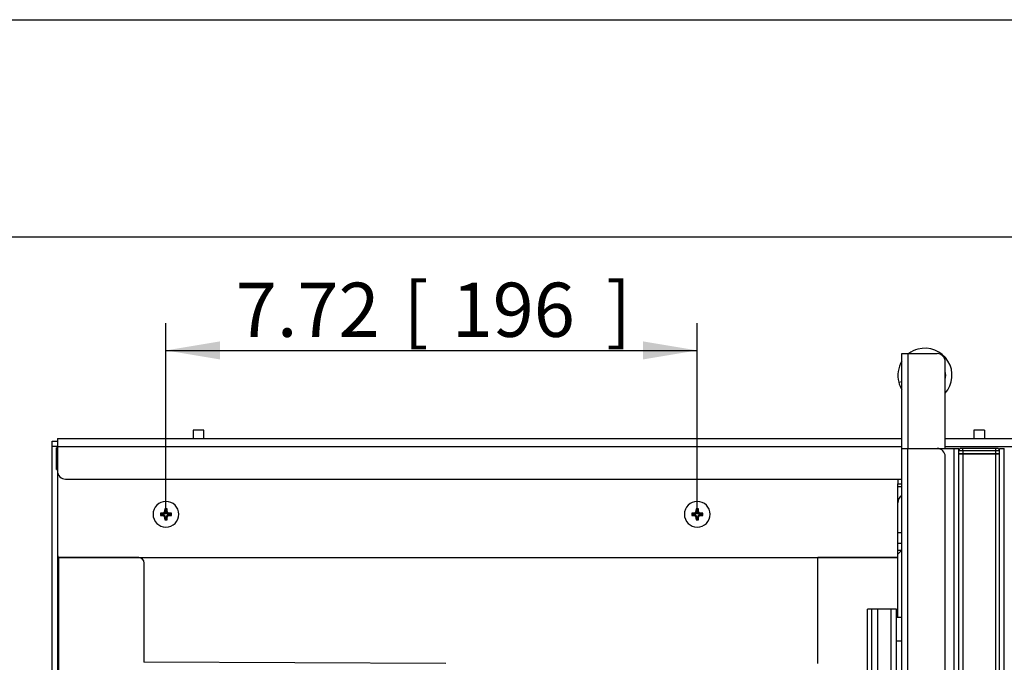
# Model space of a CAD drawing. Units: millimetres. Extents: x 143 to 2870, y 100 to 1865.
# Drawn here: x 581 to 944, y 1627 to 1865 of the extents above; entities that cross this region are included whole.
import ezdxf
from ezdxf.enums import TextEntityAlignment as Align

# ---------------------------------------------------------------- set-up
doc = ezdxf.new("R2010")
doc.units = ezdxf.units.MM
doc.layers.add('DV3_0', color=7, linetype='Continuous')
doc.layers.add('預設設定', color=7, linetype='Continuous')
doc.styles.add('SEACAD_Arial', font='arial.ttf', dxfattribs={"width": 0.8})
doc.dimstyles.new('ISO_(mm)', dxfattribs={"dimtxt": 20, "dimasz": 20, "dimexe": 10, "dimexo": 0, "dimgap": 5, "dimtad": 1, "dimlfac": 0.03937, "dimdsep": 46, "dimtxsty": 'SEACAD_Arial', "dimblk1": '_SE_FILLED', "dimblk2": '_SE_FILLED', "dimsah": 1, "dimcen": 10, "dimadec": 0, "dimazin": 0, "dimtfac": 0.5, "dimtmove": 0, "dimatfit": 3, "dimfxl": 1, "dimarcsym": 0})

# ---------------------------------------------------------------- blocks, each defined once
blk = doc.blocks.new('標題欄框_RAS')
at = {"color": 7, "linetype": 'Continuous'}
for p, q in [((0, 176.465), (272.718, 176.465)), ((8.021, 168.443), (264.697, 168.443))]:
    blk.add_line(p, q, dxfattribs=at)
blk = doc.blocks.new('DMBLK133')
at = {"layer": '預設設定', "linetype": 'Continuous'}
for points in [[(654.59, 1745.9), (634.59, 1742.57), (654.59, 1739.23)], [(810.59, 1745.9), (810.59, 1739.23), (830.59, 1742.57)]]:
    blk.add_hatch(color=7, dxfattribs=at).paths.add_polyline_path(points)
at = {"layer": '預設設定', "color": 7, "linetype": 'Continuous'}
for p, q in [((634.59, 1682.07), (634.59, 1752.57)), ((830.59, 1682.07), (830.59, 1752.57)), ((634.59, 1742.57), (830.59, 1742.57))]:
    blk.add_line(p, q, dxfattribs=at)
at = {"layer": '預設設定', "color": 7, "linetype": 'Continuous', "style": 'SEACAD_Arial'}
for s, p in [('[', (722.18, 1767.57)), (']', (796.96, 1767.57)), ('7.72', (660.39, 1767.57)), ('196', (740, 1767.57))]:
    blk.add_text(s, height=20, dxfattribs=at).set_placement(p, align=Align.TOP_LEFT)
blk = doc.blocks.new('_SE_FILLED')
at = {"color": 0}
blk.add_line((0, 0), (-1, 0), dxfattribs=at)
blk.add_solid([(0, 0), (-1, -0.1665), (-1, 0.1665), (0, 0)], dxfattribs=at)

msp = doc.modelspace()

# ---------------------------------------------------------------- linework, layer by layer
at = {"layer": 'DV3_0', "color": 7, "linetype": 'Continuous'}
for p, q in [((906.089, 1741.369), (908.289, 1741.369)), ((906.089, 1706.369), (906.089, 1741.369)), ((908.289, 1741.369), (908.289, 1706.369)), ((908.289, 1741.369), (919.089, 1741.369)), ((922.089, 1706.369), (922.089, 1738.369)), ((904.925, 1730.797), (906.089, 1731.106)), ((648.589, 1713.068), (644.589, 1713.068)), ((644.589, 1713.068), (644.589, 1710.068)), ((648.589, 1710.068), (648.589, 1713.068)), ((936.589, 1713.068), (932.589, 1713.068)), ((932.589, 1713.068), (932.589, 1710.068)), ((936.589, 1713.068), (936.589, 1710.068)), ((592.589, 1707.068), (592.589, 1709.068)), ((592.589, 1709.068), (594.589, 1709.068)), ((594.589, 1710.068), (594.589, 1707.068)), ((594.589, 1710.068), (906.089, 1710.068)), ((922.089, 1710.068), (947.089, 1710.068)), ((594.589, 1707.068), (592.589, 1707.068)), ((592.589, 1258.068), (592.589, 1707.068)), ((594.289, 1706.568), (594.289, 1706.563)), ((594.589, 1706.568), (594.289, 1706.568)), ((594.289, 1698.574), (594.289, 1706.563)), ((594.289, 1706.563), (594.589, 1706.563)), ((594.589, 1707.068), (594.589, 1698.068)), ((594.589, 1707.068), (906.089, 1707.068)), ((906.089, 1706.369), (908.189, 1706.369)), ((906.089, 1214.869), (906.089, 1706.369)), ((908.189, 1706.369), (908.189, 1217.056)), ((908.189, 1706.369), (919.089, 1706.369)), ((919.117, 1706.369), (919.946, 1706.369)), ((919.946, 1706.369), (925.313, 1706.369)), ((919.946, 1706.244), (919.946, 1706.369)), ((922.089, 1707.068), (947.089, 1707.068)), ((925.313, 1706.369), (927.089, 1706.369)), ((925.313, 1215.805), (925.313, 1706.369)), ((927.089, 1213.306), (927.089, 1706.369)), ((927.089, 1705.569), (928.589, 1705.569)), ((927.089, 1704.369), (928.589, 1704.369)), ((928.589, 1704.369), (927.089, 1704.369)), ((927.089, 1704.369), (927.089, 1704.369)), ((928.589, 1706.369), (927.889, 1706.369)), ((940.589, 1706.369), (928.589, 1706.369)), ((928.589, 1705.569), (928.589, 1706.369)), ((928.589, 1705.569), (940.589, 1705.569)), ((928.589, 1705.569), (928.589, 1704.369)), ((928.589, 1704.369), (940.589, 1704.369)), ((928.589, 1704.369), (928.589, 1204.369)), ((940.589, 1704.369), (928.589, 1704.369)), ((941.289, 1706.369), (940.589, 1706.369)), ((940.589, 1706.369), (940.589, 1705.569)), ((940.589, 1705.569), (940.589, 1704.369)), ((940.589, 1705.569), (942.089, 1705.569)), ((940.589, 1704.369), (942.089, 1704.369)), ((940.589, 1704.369), (940.589, 1207.369)), ((942.089, 1704.369), (940.589, 1704.369)), ((942.089, 1706.369), (943.865, 1706.369)), ((942.089, 1213.306), (942.089, 1706.369)), ((942.089, 1704.369), (942.089, 1704.369)), ((943.865, 1215.805), (943.865, 1706.369)), ((922.089, 1218.335), (922.089, 1703.369)), ((594.589, 1698.574), (594.289, 1698.574)), ((594.289, 1698.574), (594.289, 1698.568)), ((594.289, 1698.568), (594.589, 1698.568)), ((594.289, 1698.568), (594.289, 1698.568)), ((594.589, 1698.568), (594.289, 1698.568)), ((594.589, 1698.068), (594.589, 1267.068)), ((597.589, 1695.068), (906.089, 1695.068)), ((597.589, 1695.068), (906.089, 1695.068)), ((904.589, 1695.068), (904.589, 1693.368)), ((904.589, 1693.368), (906.089, 1693.368)), ((904.589, 1693.368), (904.589, 1693.368)), ((904.589, 1693.368), (906.089, 1693.368)), ((904.589, 1692.368), (904.589, 1693.368)), ((904.589, 1692.368), (906.089, 1692.368)), ((904.589, 1686.368), (904.589, 1692.368)), ((904.589, 1675.368), (904.589, 1686.368)), ((632.544, 1682.513), (632.842, 1682.216)), ((632.544, 1681.623), (632.842, 1681.921)), ((633.589, 1682.216), (632.842, 1682.216)), ((632.842, 1682.216), (632.842, 1681.921)), ((632.842, 1681.921), (633.589, 1681.921)), ((633.589, 1682.553), (633.589, 1682.216)), ((633.589, 1681.584), (633.589, 1681.921)), ((634.104, 1683.068), (634.442, 1683.068)), ((634.144, 1684.113), (634.442, 1683.816)), ((634.736, 1683.816), (634.442, 1683.816)), ((634.442, 1683.816), (634.442, 1683.068)), ((635.034, 1684.113), (634.736, 1683.816)), ((634.736, 1683.068), (634.736, 1683.816)), ((635.074, 1683.068), (634.736, 1683.068)), ((635.589, 1682.553), (635.589, 1682.216)), ((636.336, 1682.216), (635.589, 1682.216)), ((635.589, 1681.921), (636.336, 1681.921)), ((635.589, 1681.584), (635.589, 1681.921)), ((636.634, 1682.513), (636.336, 1682.216)), ((636.336, 1681.921), (636.336, 1682.216)), ((636.634, 1681.623), (636.336, 1681.921)), ((828.544, 1682.513), (828.842, 1682.216)), ((828.544, 1681.623), (828.842, 1681.921)), ((829.589, 1682.216), (828.842, 1682.216)), ((828.842, 1682.216), (828.842, 1681.921)), ((828.842, 1681.921), (829.589, 1681.921)), ((829.589, 1682.553), (829.589, 1682.216)), ((829.589, 1681.584), (829.589, 1681.921)), ((830.104, 1683.068), (830.442, 1683.068)), ((830.144, 1684.113), (830.442, 1683.816)), ((830.736, 1683.816), (830.442, 1683.816)), ((830.442, 1683.816), (830.442, 1683.068)), ((831.034, 1684.113), (830.736, 1683.816)), ((830.736, 1683.068), (830.736, 1683.816)), ((831.074, 1683.068), (830.736, 1683.068)), ((831.589, 1682.553), (831.589, 1682.216)), ((832.336, 1682.216), (831.589, 1682.216)), ((831.589, 1681.921), (832.336, 1681.921)), ((831.589, 1681.584), (831.589, 1681.921)), ((832.634, 1682.513), (832.336, 1682.216)), ((832.336, 1681.921), (832.336, 1682.216)), ((832.634, 1681.623), (832.336, 1681.921)), ((634.104, 1681.068), (634.442, 1681.068)), ((634.144, 1680.023), (634.442, 1680.321)), ((634.442, 1681.068), (634.442, 1680.321)), ((634.442, 1680.321), (634.736, 1680.321)), ((634.736, 1680.321), (634.736, 1681.068)), ((635.074, 1681.068), (634.736, 1681.068)), ((635.034, 1680.023), (634.736, 1680.321)), ((830.104, 1681.068), (830.442, 1681.068)), ((830.144, 1680.023), (830.442, 1680.321)), ((830.442, 1681.068), (830.442, 1680.321)), ((830.442, 1680.321), (830.736, 1680.321)), ((830.736, 1680.321), (830.736, 1681.068)), ((831.074, 1681.068), (830.736, 1681.068)), ((831.034, 1680.023), (830.736, 1680.321)), ((904.589, 1671.368), (904.589, 1675.368)), ((904.589, 1675.368), (906.089, 1675.368)), ((904.589, 1668.868), (904.589, 1671.368)), ((904.589, 1671.368), (906.089, 1671.368)), ((904.589, 1671.368), (906.089, 1671.368)), ((906.089, 1668.868), (904.589, 1667.368)), ((904.589, 1667.368), (904.589, 1668.868)), ((904.589, 1668.868), (906.089, 1668.868)), ((904.589, 1644.069), (904.589, 1667.368)), ((595.089, 1666.068), (594.589, 1666.068)), ((595.089, 1299.068), (595.089, 1666.068)), ((624.589, 1666.068), (595.089, 1666.068)), ((595.589, 1666.068), (904.589, 1666.068)), ((624.589, 1666.068), (875.089, 1666.068)), ((626.589, 1627.438), (626.589, 1664.068)), ((875.089, 1627.004), (875.089, 1666.068)), ((904.589, 1666.068), (875.089, 1666.068)), ((893.389, 1247.004), (893.389, 1647.004)), ((894.989, 1647.004), (893.389, 1647.004)), ((894.989, 1247.004), (894.989, 1647.004)), ((897.256, 1647.004), (894.989, 1647.004)), ((897.256, 1247.004), (897.256, 1647.004)), ((902.133, 1647.004), (897.256, 1647.004)), ((902.133, 1247.004), (902.133, 1647.004)), ((904.089, 1647.004), (902.133, 1647.004)), ((904.089, 1247.004), (904.089, 1647.004)), ((904.089, 1644.069), (904.089, 1647.004)), ((904.089, 1644.069), (906.089, 1644.069)), ((904.089, 1635.404), (906.089, 1635.404)), ((927.089, 1636.869), (927.089, 1636.868)), ((942.089, 1636.869), (942.089, 1636.868)), ((737.88, 1627.004), (626.503, 1627.439))]:
    msp.add_line(p, q, dxfattribs=at)
for centre, radius, start, end in [((914.589, 1733.368), 10, 104.90259, 126.86979), ((914.589, 1733.368), 10, 318.59038, 104.90259), ((919.089, 1738.369), 3, 0, 90), ((914.589, 1733.368), 10, 148.21167, 194.90259), ((914.589, 1733.368), 7.65, 348.63512, 11.36488), ((914.589, 1733.368), 10, 194.90259, 211.78833), ((919.089, 1703.369), 3, 0, 90), ((927.889, 1705.569), 0.8, 90, 180), ((941.289, 1705.569), 0.8, 0, 90), ((597.589, 1698.068), 3, 180, 270), ((597.589, 1698.068), 3, 180, 270), ((907.589, 1686.368), 3, 120, 180), ((634.589, 1682.068), 4.75, 0, 180), ((830.589, 1682.068), 4.75, 0, 180), ((634.589, 1682.068), 4.75, 180, 360), ((634.589, 1682.068), 4.75, 180, 360), ((673.466, 1682.068), 40.924, 179.37707, 180.62293), ((633.563, 1683.095), 0.542, 272.76693, 357.23307), ((633.589, 1683.068), 0.853, 270, 0), ((633.589, 1681.068), 0.853, 0, 90), ((634.589, 1643.192), 40.924, 89.37707, 90.62293), ((635.589, 1683.068), 0.853, 180, 270), ((635.589, 1681.068), 0.853, 90, 180), ((635.615, 1683.095), 0.542, 182.7662, 267.2338), ((595.712, 1682.068), 40.924, 359.37707, 0.62293), ((830.589, 1682.068), 4.75, 180, 360), ((830.589, 1682.068), 4.75, 180, 0), ((869.466, 1682.068), 40.924, 179.37707, 180.62293), ((829.563, 1683.095), 0.542, 272.76693, 357.23307), ((829.589, 1683.068), 0.853, 270, 0), ((829.589, 1681.068), 0.853, 0, 90), ((830.589, 1643.192), 40.924, 89.37707, 90.62293), ((831.589, 1683.068), 0.853, 180, 270), ((831.589, 1681.068), 0.853, 90, 180), ((831.615, 1683.095), 0.542, 182.7662, 267.2338), ((791.712, 1682.068), 40.924, 359.37707, 0.62293), ((633.563, 1681.042), 0.542, 2.76619, 87.23381), ((634.589, 1720.945), 40.924, 269.37707, 270.62293), ((635.615, 1681.042), 0.542, 92.76692, 177.23308), ((829.563, 1681.042), 0.542, 2.76619, 87.23381), ((830.589, 1720.945), 40.924, 269.37707, 270.62293), ((831.615, 1681.042), 0.542, 92.76692, 177.23308), ((595.589, 1667.068), 1, 180, 270), ((595.589, 1667.068), 1, 180, 270), ((624.589, 1664.068), 2, 0, 90)]:
    msp.add_arc(centre, radius, start, end, dxfattribs=at)
for centre, major_axis, ratio, start_param, end_param in [((634.589, 1681.328), (-7.128, 0), 0.173649, -1.4300359, -1.279812), ((635.33, 1682.068), (0, 7.128), 0.1736482, 1.2798111, 1.430035), ((633.848, 1682.068), (0, 7.128), 0.1736482, -1.430035, -1.2798111), ((634.589, 1681.328), (7.128, 0), 0.173649, 1.279812, 1.4300359), ((830.589, 1681.328), (-7.128, 0), 0.173649, -1.4300359, -1.279812), ((831.33, 1682.068), (0, 7.128), 0.1736482, 1.2798111, 1.430035), ((829.848, 1682.068), (0, 7.128), 0.1736482, -1.430035, -1.2798111), ((830.589, 1681.328), (7.128, 0), 0.173649, 1.279812, 1.4300359), ((634.589, 1682.809), (-7.128, 0), 0.1736473, 1.279812, 1.4300359), ((635.33, 1682.068), (0, -7.128), 0.1736482, -1.4300367, -1.2798129), ((633.848, 1682.068), (0, -7.128), 0.1736482, 1.2798129, 1.4300367), ((634.589, 1682.809), (7.128, 0), 0.1736473, -1.4300359, -1.279812), ((830.589, 1682.809), (-7.128, 0), 0.1736473, 1.279812, 1.4300359), ((831.33, 1682.068), (0, -7.128), 0.1736482, -1.4300367, -1.2798129), ((829.848, 1682.068), (0, -7.128), 0.1736482, 1.2798129, 1.4300367), ((830.589, 1682.809), (7.128, 0), 0.1736473, -1.4300359, -1.279812)]:
    msp.add_ellipse(centre, major_axis=major_axis, ratio=ratio, start_param=start_param, end_param=end_param, dxfattribs=at)

# ---------------------------------------------------------------- block references
at = {"color": 7, "xscale": 10, "yscale": 10, "zscale": 10}
msp.add_blockref('標題欄框_RAS', (142.82, 100), dxfattribs=at)

# ---------------------------------------------------------------- dimensions: what is measured, and where the dimension line sits
at = {"layer": '預設設定', "color": 7, "linetype": 'Continuous'}
dim = msp.add_linear_dim(base=(634.589, 1742.567), p1=(634.589, 1682.068), p2=(830.589, 1682.068), angle=0, text='\\A1;<>', dimstyle='ISO_(mm)', dxfattribs=at)
dim.commit()
dim.dimension.update_dxf_attribs({"geometry": 'DMBLK133', "text_midpoint": (732.589, 1742.567), "dimtype": 161})

doc.saveas('drawing.dxf')
